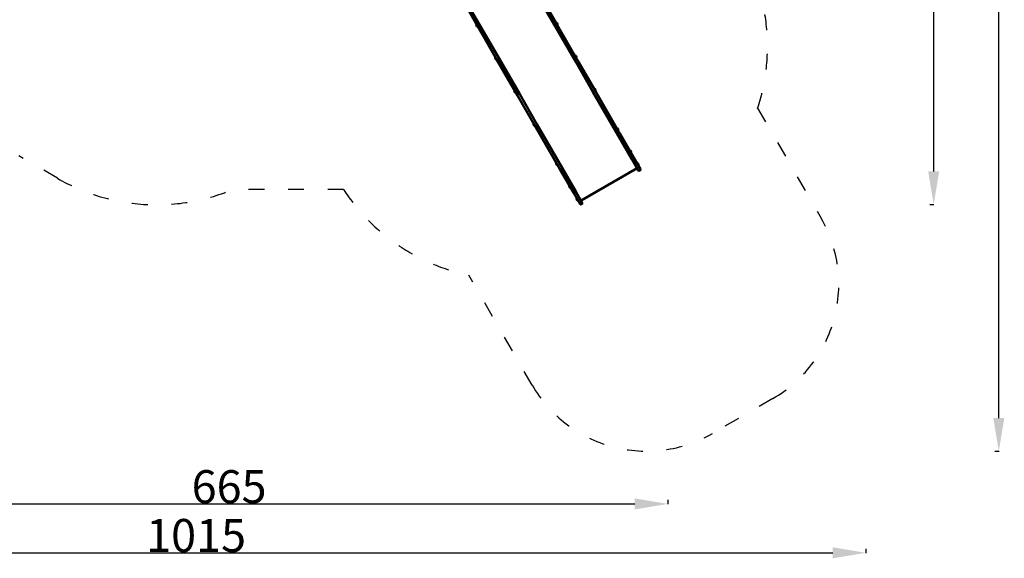
# Model space of a CAD drawing. Units: millimetres. Extents: x 15522 to 16642, y 7310 to 8407.
# Drawn here: x 15896 to 16642, y 7310 to 7718 of the extents above; entities that cross this region are included whole.
import ezdxf

# ---------------------------------------------------------------- set-up
doc = ezdxf.new("R2010")
doc.units = ezdxf.units.MM
doc.header["$LTSCALE"] = 10
doc.linetypes.add('ACAD_ISO03W100', pattern=[30, 12, -18])
doc.layers.add('Widoczne (ISO)', color=7, linetype='Continuous', lineweight=50)
doc.styles.get("Standard").update_dxf_attribs({"font": 'tahoma.ttf'})
doc.dimstyles.new('Karol 25', dxfattribs={"dimtxt": 25, "dimasz": 25, "dimexe": 0.18, "dimexo": 0.0625, "dimgap": 0.09, "dimtad": 1, "dimdec": 0, "dimzin": 0, "dimdsep": 46, "dimtxsty": 'Standard', "dimcen": 0.09, "dimadec": 0, "dimazin": 0, "dimtfac": 1, "dimtdec": 0, "dimtofl": 0, "dimtmove": 0, "dimatfit": 3, "dimfxl": 3, "dimfxlon": 1, "dimtolj": 1, "dimtzin": 0, "dimarcsym": 0})

# ---------------------------------------------------------------- blocks, each defined once
blk = doc.blocks.new('A$C748D42E6')
at = {"layer": 'Widoczne (ISO)'}
for p, q in [((553.92, 179.42), (579.55, 135.03)), ((581.2, 135.98), (559.1, 174.25)), ((511.49, 154.92), (537.11, 110.53)), ((535.47, 109.58), (513.37, 147.85)), ((519.83, 135.57), (519.85, 135.53)), ((519.85, 135.53), (520.03, 135.22)), ((520.08, 136.24), (519.86, 136.11)), ((519.86, 136.11), (520.71, 134.64)), ((520.03, 135.22), (520.2, 134.93)), ((520.2, 134.93), (520.23, 134.88)), ((520.93, 134.77), (520.71, 134.64)), ((579.55, 135.03), (595.18, 107.96)), ((580.22, 137.67), (580.43, 137.8)), ((581.28, 136.32), (580.43, 137.8)), ((580.95, 137.51), (580.92, 137.56)), ((581.12, 137.21), (580.95, 137.51)), ((581.07, 136.2), (581.28, 136.32)), ((581.29, 136.91), (581.12, 137.21)), ((596.82, 108.91), (581.2, 135.98)), ((581.32, 136.86), (581.29, 136.91)), ((594.63, 112.7), (594.85, 112.83)), ((595.7, 111.36), (594.85, 112.83)), ((595.36, 112.54), (595.33, 112.59)), ((595.53, 112.24), (595.36, 112.54)), ((595.71, 111.94), (595.53, 112.24)), ((595.73, 111.9), (595.71, 111.94)), ((534.24, 110.61), (534.3, 110.51)), ((534.49, 111.27), (534.28, 111.15)), ((534.28, 111.15), (535.13, 109.67)), ((534.3, 110.51), (534.49, 110.17)), ((534.49, 110.17), (534.63, 109.93)), ((534.63, 109.93), (534.64, 109.91)), ((535.34, 109.8), (535.13, 109.67)), ((551.1, 82.51), (535.47, 109.58)), ((537.11, 110.53), (552.74, 83.46)), ((595.18, 107.96), (608.18, 85.44)), ((595.48, 111.23), (595.7, 111.36)), ((609.83, 86.39), (596.82, 108.91)), ((548.66, 85.64), (548.68, 85.59)), ((548.68, 85.59), (548.86, 85.29)), ((548.91, 86.3), (548.69, 86.18)), ((548.69, 86.18), (549.54, 84.71)), ((548.86, 85.29), (549.03, 84.99)), ((549.03, 84.99), (549.06, 84.95)), ((549.76, 84.83), (549.54, 84.71)), ((564.1, 59.99), (551.1, 82.51)), ((552.74, 83.46), (565.75, 60.94)), ((608.18, 85.44), (627.32, 52.28)), ((609.19, 87.5), (609.4, 87.62)), ((610.25, 86.15), (609.4, 87.62)), ((628.97, 53.23), (609.83, 86.39)), ((609.91, 87.34), (609.89, 87.38)), ((610.09, 87.04), (609.91, 87.34)), ((610.04, 86.02), (610.25, 86.15)), ((610.26, 86.74), (610.09, 87.04)), ((610.29, 86.69), (610.26, 86.74)), ((563.21, 60.43), (563.24, 60.39)), ((563.46, 61.1), (563.24, 60.97)), ((563.24, 60.97), (564.09, 59.5)), ((563.24, 60.39), (563.41, 60.09)), ((563.41, 60.09), (563.58, 59.79)), ((563.58, 59.79), (563.61, 59.74)), ((583.24, 26.83), (564.1, 59.99)), ((565.75, 60.94), (584.89, 27.78)), ((564.31, 59.62), (564.09, 59.5)), ((626.37, 57.74), (626.59, 57.86)), ((627.44, 56.39), (626.59, 57.86)), ((627.09, 57.58), (627.07, 57.62)), ((627.26, 57.29), (627.09, 57.58)), ((627.22, 56.26), (627.44, 56.39)), ((627.44, 56.98), (627.26, 57.29)), ((627.32, 52.28), (637.63, 34.43)), ((627.47, 56.93), (627.44, 56.98)), ((639.28, 35.38), (628.97, 53.23)), ((636.19, 40.73), (636.4, 40.85)), ((637.25, 39.38), (636.4, 40.85)), ((636.98, 40.46), (636.89, 40.61)), ((637.18, 40.11), (636.98, 40.46)), ((637.04, 39.26), (637.25, 39.38)), ((637.29, 39.92), (637.18, 40.11)), ((637.29, 39.92), (637.29, 39.92)), ((580.39, 30.67), (580.42, 30.62)), ((580.42, 30.62), (580.59, 30.32)), ((580.64, 31.34), (580.43, 31.21)), ((580.43, 31.21), (581.28, 29.74)), ((580.59, 30.32), (580.77, 30.02)), ((580.77, 30.02), (580.79, 29.98)), ((581.49, 29.86), (581.28, 29.74)), ((642.65, 25.73), (637.63, 34.43)), ((638.17, 34.7), (638.77, 35.05)), ((639.28, 35.38), (644.3, 26.68)), ((641.72, 31.14), (641.94, 31.27)), ((642.79, 29.79), (641.94, 31.27)), ((642.45, 30.98), (642.42, 31.03)), ((642.62, 30.68), (642.45, 30.98)), ((642.8, 30.38), (642.62, 30.68)), ((642.82, 30.33), (642.8, 30.38)), ((593.55, 8.98), (583.24, 26.83)), ((584.89, 27.78), (595.19, 9.93)), ((641.67, 27.43), (599.23, 2.93)), ((642.57, 29.67), (642.79, 29.79)), ((643.47, 25.51), (644.08, 25.86)), ((590.21, 13.66), (590.25, 13.59)), ((590.46, 14.33), (590.25, 14.2)), ((590.25, 14.2), (591.1, 12.73)), ((590.25, 13.59), (590.43, 13.28)), ((590.43, 13.28), (590.59, 13)), ((590.59, 13), (590.61, 12.97)), ((591.31, 12.86), (591.1, 12.73)), ((593.55, 8.98), (598.57, 0.28)), ((594.69, 9.6), (594.09, 9.25)), ((600.22, 1.23), (595.19, 9.93)), ((595.75, 4.08), (595.77, 4.03)), ((595.77, 4.03), (595.95, 3.73)), ((596, 4.74), (595.78, 4.62)), ((595.78, 4.62), (596.63, 3.14)), ((595.95, 3.73), (596.12, 3.43)), ((596.12, 3.43), (596.15, 3.38)), ((596.85, 3.27), (596.63, 3.14)), ((599.39, 0.06), (600, 0.41))]:
    blk.add_line(p, q, dxfattribs=at)
for centre, radius, start, end in [((520.97, 135.77), 1.16, 162.8142, 189.80567), ((520.97, 135.77), 1.16, 230.19433, 257.1858), ((580.18, 136.67), 1.16, 50.19433, 77.1858), ((580.18, 136.67), 1.16, 342.8142, 9.80567), ((594.59, 111.7), 1.16, 50.19433, 77.1858), ((535.38, 110.8), 1.16, 162.8142, 189.80567), ((535.38, 110.8), 1.16, 230.19433, 257.1858), ((594.59, 111.7), 1.16, 342.8142, 9.80567), ((549.8, 85.84), 1.16, 162.8142, 189.80567), ((549.8, 85.84), 1.16, 230.19433, 257.1858), ((609.15, 86.49), 1.16, 50.19433, 77.1858), ((609.15, 86.49), 1.16, 342.8142, 9.80567), ((564.35, 60.63), 1.16, 162.8142, 189.80567), ((564.35, 60.63), 1.16, 230.19433, 257.1858), ((626.33, 56.73), 1.16, 50.19433, 77.1858), ((626.33, 56.73), 1.16, 342.8142, 9.80567), ((636.15, 39.72), 1.16, 50.19433, 77.1858), ((636.15, 39.72), 1.16, 342.8142, 9.80567), ((581.53, 30.87), 1.16, 162.8142, 189.80567), ((581.53, 30.87), 1.16, 230.19433, 257.1858), ((641.68, 30.14), 1.16, 50.19433, 77.1858), ((641.68, 30.14), 1.16, 342.8142, 9.80567), ((643.17, 26.03), 0.6, 210, 300), ((643.78, 26.38), 0.6, 300, 30), ((591.35, 13.86), 1.16, 162.8142, 189.80567), ((591.35, 13.86), 1.16, 230.19433, 257.1858), ((596.89, 4.27), 1.16, 162.8142, 189.80567), ((596.89, 4.27), 1.16, 230.19433, 257.1858), ((599.09, 0.58), 0.6, 210, 300), ((599.7, 0.93), 0.6, 300, 30)]:
    blk.add_arc(centre, radius, start, end, dxfattribs=at)
for points, knots in [([(638.17, 34.7), (638.1, 34.66), (638.03, 34.62), (637.9, 34.56), (637.85, 34.52), (637.75, 34.47), (637.71, 34.46), (637.65, 34.43), (637.63, 34.43), (637.63, 34.43), (637.63, 34.43), (637.63, 34.43)], [0, 0, 0, 0, 0.2343715, 0.2343715, 0.4687515, 0.4687515, 0.7031483, 0.7031483, 0.9436593, 0.9436593, 0.9455111, 0.9455111, 0.9455111, 0.9455111]), ([(639.28, 35.38), (639.28, 35.38), (639.28, 35.38), (639.28, 35.38), (639.27, 35.37), (639.22, 35.33), (639.18, 35.3), (639.09, 35.24), (639.03, 35.21), (638.91, 35.13), (638.84, 35.09), (638.77, 35.05)], [-0.0018518, -0.0018518, -0.0018518, -0.0018518, 0, 0, 0.2405117, 0.2405117, 0.4749092, 0.4749092, 0.7092899, 0.7092899, 0.9436622, 0.9436622, 0.9436622, 0.9436622]), ([(593.55, 8.98), (593.55, 8.98), (593.55, 8.98), (593.55, 8.98), (593.57, 8.98), (593.63, 9.01), (593.67, 9.02), (593.77, 9.07), (593.82, 9.11), (593.95, 9.17), (594.02, 9.21), (594.09, 9.25)], [-0.0018518, -0.0018518, -0.0018518, -0.0018518, 0, 0, 0.2405117, 0.2405117, 0.4749092, 0.4749092, 0.7092899, 0.7092899, 0.9436622, 0.9436622, 0.9436622, 0.9436622]), ([(594.69, 9.6), (594.76, 9.64), (594.83, 9.68), (594.95, 9.76), (595.01, 9.79), (595.1, 9.85), (595.14, 9.88), (595.18, 9.92), (595.2, 9.93), (595.19, 9.93), (595.19, 9.93), (595.19, 9.93)], [0, 0, 0, 0, 0.2343715, 0.2343715, 0.4687515, 0.4687515, 0.7031483, 0.7031483, 0.9436593, 0.9436593, 0.9455111, 0.9455111, 0.9455111, 0.9455111])]:
    blk.add_open_spline(points, degree=3, knots=knots, dxfattribs=at)
blk = doc.blocks.new('*D34')
at = {"color": 0, "lineweight": -2, "transparency": 16777216}
for p, q in [((15521.75, 7316.84), (15521.75, 7313.66)), ((15546.75, 7313.84), (16511.76, 7313.84)), ((16536.76, 7316.84), (16536.76, 7313.66))]:
    blk.add_line(p, q, dxfattribs=at)
at = {"color": 0, "lineweight": 13, "transparency": 16777216}
for points in [[(15546.75, 7318.01), (15546.75, 7309.68), (15521.75, 7313.84)], [(16511.76, 7318.01), (16511.76, 7309.68), (16536.76, 7313.84)]]:
    blk.add_solid(points, dxfattribs=at)
at = {"layer": 'Defpoints', "color": 0, "lineweight": 13, "transparency": 16777216}
for p in [(16536.76, 7997.22), (15521.75, 7974.18), (16536.76, 7313.84)]:
    blk.add_point(p, dxfattribs=at)
at = {"color": 0, "lineweight": 13, "transparency": 16777216, "insert": (16029.25, 7326.95), "char_height": 25, "attachment_point": 5}
blk.add_mtext('\\A1;1015', dxfattribs=at)
blk = doc.blocks.new('*D35')
at = {"color": 0, "lineweight": -2, "transparency": 16777216}
for p, q in [((15721.75, 7353.86), (15721.75, 7350.68)), ((15746.75, 7350.86), (16361.76, 7350.86)), ((16386.76, 7353.86), (16386.76, 7350.68))]:
    blk.add_line(p, q, dxfattribs=at)
at = {"color": 0, "lineweight": 13, "transparency": 16777216}
for points in [[(15746.75, 7355.02), (15746.75, 7346.69), (15721.75, 7350.86)], [(16361.76, 7355.02), (16361.76, 7346.69), (16386.76, 7350.86)]]:
    blk.add_solid(points, dxfattribs=at)
at = {"layer": 'Defpoints', "color": 0, "lineweight": 13, "transparency": 16777216}
for p in [(16386.76, 8015.11), (15721.75, 7948.73), (16386.76, 7350.86)]:
    blk.add_point(p, dxfattribs=at)
at = {"color": 0, "lineweight": 13, "transparency": 16777216, "insert": (16054.25, 7363.94), "char_height": 25, "attachment_point": 5}
blk.add_mtext('\\A1;665', dxfattribs=at)
blk = doc.blocks.new('*D36')
at = {"color": 0, "lineweight": -2, "transparency": 16777216}
for p, q in [((16585.27, 8255.72), (16588.45, 8255.72)), ((16588.27, 7602.69), (16588.27, 8230.72)), ((16585.27, 7577.69), (16588.45, 7577.69))]:
    blk.add_line(p, q, dxfattribs=at)
at = {"color": 0, "lineweight": 13, "transparency": 16777216}
for points in [[(16584.1, 8230.72), (16592.43, 8230.72), (16588.27, 8255.72)], [(16584.1, 7602.69), (16592.43, 7602.69), (16588.27, 7577.69)]]:
    blk.add_solid(points, dxfattribs=at)
at = {"layer": 'Defpoints', "color": 0, "lineweight": 13, "transparency": 16777216}
for p in [(16254.18, 8255.72), (16588.27, 8255.72), (16320.84, 7577.69)]:
    blk.add_point(p, dxfattribs=at)
at = {"color": 0, "lineweight": 13, "transparency": 16777216, "insert": (16575.11, 7916.71), "char_height": 25, "attachment_point": 5, "rotation": 90}
blk.add_mtext('\\A1;678', dxfattribs=at)
blk = doc.blocks.new('*D37')
at = {"color": 0, "lineweight": -2, "transparency": 16777216}
for p, q in [((16634.62, 8407.3), (16637.8, 8407.3)), ((16637.62, 7415.87), (16637.62, 8382.3)), ((16634.62, 7390.87), (16637.8, 7390.87))]:
    blk.add_line(p, q, dxfattribs=at)
at = {"color": 0, "lineweight": 13, "transparency": 16777216}
for points in [[(16633.46, 8382.3), (16641.79, 8382.3), (16637.62, 8407.3)], [(16633.46, 7415.87), (16641.79, 7415.87), (16637.62, 7390.87)]]:
    blk.add_solid(points, dxfattribs=at)
at = {"layer": 'Defpoints', "color": 0, "lineweight": 13, "transparency": 16777216}
for p in [(16251.53, 8407.3), (16637.62, 8407.3), (16370.62, 7390.87)]:
    blk.add_point(p, dxfattribs=at)
at = {"color": 0, "lineweight": 13, "transparency": 16777216, "insert": (16624.52, 7899.09), "char_height": 25, "attachment_point": 5, "rotation": 90}
blk.add_mtext('\\A1;1016', dxfattribs=at)

msp = doc.modelspace()

# ---------------------------------------------------------------- linework, layer by layer
at = {"linetype": 'ACAD_ISO03W100', "ltscale": 0.1}
msp.add_lwpolyline([(15889.47, 8343.67), (15918.37, 8360.36, -0.271431), (16070.05, 8359.37), (16141.61, 8359.37, -0.349801), (16326.53, 8387.21), (16377.52, 8357.77, -0.349801), (16445.87, 8183.71), (16449.75, 8176.99, -0.29228), (16536.76, 8040.86), (16536.76, 7953.58, -0.193574), (16494.99, 7849.72), (16446.17, 7765.16, -0.199118), (16454.85, 7650.58), (16502.95, 7567.27, -0.414214), (16466.34, 7430.66), (16420.62, 7404.26, -0.414214), (16284.02, 7440.87), (16235.92, 7524.18, -0.199118), (16141.02, 7588.99), (16056.77, 7588.99, -0.233589), (15924.14, 7597.57), (15894.87, 7614.47, -0.233589)], format="xyb", dxfattribs=at)

# ---------------------------------------------------------------- block references
at = {"lineweight": 13}
msp.add_blockref('A$C748D42E6', (15721.75, 7577.71), dxfattribs=at)

# ---------------------------------------------------------------- dimensions: what is measured, and where the dimension line sits
for base, p1, p2, picture, middle in [((16637.62, 8407.3), (16370.62, 7390.87), (16251.53, 8407.3), '*D37', (16624.52, 7899.09)), ((16588.27, 8255.72), (16320.84, 7577.69), (16254.18, 8255.72), '*D36', (16575.11, 7916.71))]:
    dim = msp.add_linear_dim(base=base, p1=p1, p2=p2, angle=90, dimstyle='Karol 25', dxfattribs=at)
    dim.commit()
    dim.dimension.update_dxf_attribs({"geometry": picture, "text_midpoint": middle})
dim = msp.add_linear_dim(base=(16386.76, 7350.86), p1=(15721.75, 7948.73), p2=(16386.76, 8015.11), dimstyle='Karol 25', dxfattribs=at)
dim.commit()
dim.dimension.update_dxf_attribs({"geometry": '*D35', "text_midpoint": (16054.25, 7350.86), "dimtype": 160})
dim = msp.add_linear_dim(base=(16536.76, 7313.84), p1=(15521.75, 7974.18), p2=(16536.76, 7997.22), dimstyle='Karol 25', dxfattribs=at)
dim.commit()
dim.dimension.update_dxf_attribs({"geometry": '*D34', "text_midpoint": (16029.25, 7326.95)})

doc.saveas('drawing.dxf')
